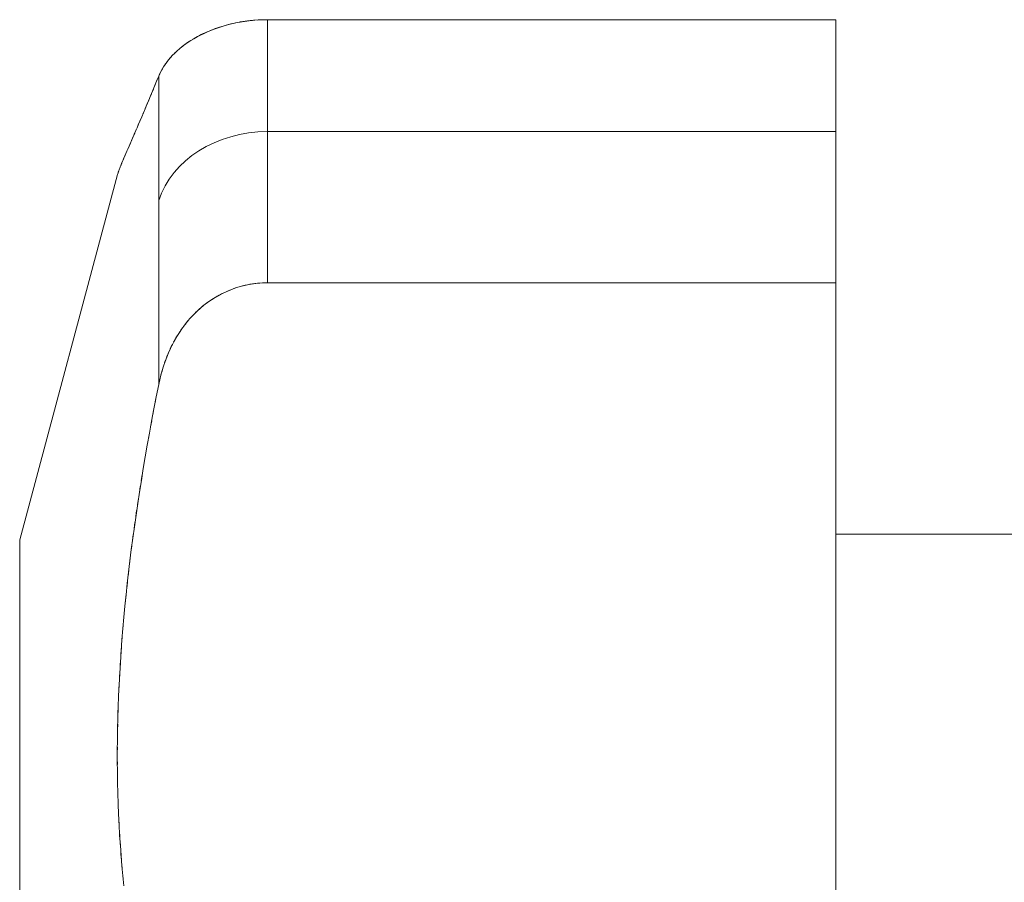
# Model space of a CAD drawing. Units: millimetres. Extents: x 14 to 3046, y 5 to 830.
# Drawn here: x 2838 to 2842, y 762 to 766 of the extents above; entities that cross this region are included whole.
import ezdxf

# ---------------------------------------------------------------- set-up
doc = ezdxf.new("R2010")
doc.units = ezdxf.units.MM
doc.layers.add('吊金具-沓摺', color=7, linetype='Continuous', lineweight=13)
doc.layers.add('枠', color=7, linetype='Continuous', lineweight=13)

msp = doc.modelspace()

# ---------------------------------------------------------------- linework, layer by layer
at = {"layer": '吊金具-沓摺', "color": 7, "linetype": 'Continuous', "lineweight": 13}
for p, q in [((2838.9442, 766.1917), (2838.9547, 766.1938)), ((2838.9648, 766.1951), (2838.9455, 766.1914)), ((2838.9547, 766.1938), (2838.9653, 766.1957)), ((2838.9844, 766.1983), (2838.9648, 766.1951)), ((2838.9653, 766.1957), (2838.976, 766.1974)), ((2838.976, 766.1974), (2838.9867, 766.199)), ((2839.0043, 766.201), (2838.9844, 766.1983)), ((2838.9867, 766.199), (2838.9974, 766.2005)), ((2838.9974, 766.2005), (2839.0083, 766.2017)), ((2839.0243, 766.2031), (2839.0043, 766.201)), ((2839.0083, 766.2017), (2839.0192, 766.2028)), ((2839.0192, 766.2028), (2839.0301, 766.2037)), ((2839.0446, 766.2046), (2839.0243, 766.2031)), ((2839.0411, 766.2045), (2839.0522, 766.2051)), ((2839.0651, 766.2056), (2839.0446, 766.2046)), ((2839.0633, 766.2055), (2839.0744, 766.2058)), ((2839.0856, 766.2059), (2839.0651, 766.2056)), ((2841.6102, 766.2059), (2839.0856, 766.2059)), ((2839.0856, 766.2059), (2839.0856, 765.0381)), ((2841.6102, 766.2059), (2841.6102, 756.6718)), ((2838.8202, 766.1524), (2838.804, 766.1452)), ((2838.8088, 766.148), (2838.8175, 766.1519)), ((2838.8175, 766.1519), (2838.8264, 766.1557)), ((2838.8369, 766.1592), (2838.8202, 766.1524)), ((2838.8264, 766.1557), (2838.8355, 766.1593)), ((2838.8355, 766.1593), (2838.8446, 766.1629)), ((2838.854, 766.1657), (2838.8369, 766.1592)), ((2838.8446, 766.1629), (2838.854, 766.1664)), ((2838.8715, 766.1717), (2838.854, 766.1657)), ((2838.854, 766.1664), (2838.8635, 766.1697)), ((2838.8635, 766.1697), (2838.8731, 766.1729)), ((2838.8895, 766.1773), (2838.8715, 766.1717)), ((2838.8731, 766.1729), (2838.8829, 766.176)), ((2838.8829, 766.176), (2838.8928, 766.1789)), ((2838.9078, 766.1825), (2838.8895, 766.1773)), ((2838.8928, 766.1789), (2838.9029, 766.1818)), ((2838.9029, 766.1818), (2838.9131, 766.1845)), ((2838.9265, 766.1872), (2838.9078, 766.1825)), ((2838.9131, 766.1845), (2838.9234, 766.187)), ((2838.9234, 766.187), (2838.9338, 766.1894)), ((2838.9455, 766.1914), (2838.9265, 766.1872)), ((2838.9338, 766.1894), (2838.9442, 766.1917)), ((2838.7302, 766.1036), (2838.7373, 766.1084)), ((2838.7447, 766.1131), (2838.7313, 766.1044)), ((2838.7587, 766.1216), (2838.7447, 766.1131)), ((2838.752, 766.1177), (2838.7596, 766.1223)), ((2838.7732, 766.1298), (2838.7587, 766.1216)), ((2838.7596, 766.1223), (2838.7674, 766.1269)), ((2838.7674, 766.1269), (2838.7754, 766.1313)), ((2838.7884, 766.1377), (2838.7732, 766.1298)), ((2838.7754, 766.1313), (2838.7835, 766.1356)), ((2838.7835, 766.1356), (2838.7918, 766.1398)), ((2838.804, 766.1452), (2838.7884, 766.1377)), ((2838.7918, 766.1398), (2838.8002, 766.144)), ((2838.8002, 766.144), (2838.8088, 766.148)), ((2838.6841, 766.0673), (2838.6738, 766.0577)), ((2838.68, 766.0636), (2838.6857, 766.0687)), ((2838.695, 766.0769), (2838.6841, 766.0673)), ((2838.6915, 766.0739), (2838.6975, 766.0789)), ((2838.7065, 766.0862), (2838.695, 766.0769)), ((2838.7037, 766.084), (2838.71, 766.089)), ((2838.7186, 766.0954), (2838.7065, 766.0862)), ((2838.7166, 766.0939), (2838.7233, 766.0988)), ((2838.7313, 766.1044), (2838.7186, 766.0954)), ((2838.6371, 766.0156), (2838.6412, 766.021)), ((2838.6464, 766.0278), (2838.6385, 766.0176)), ((2838.6455, 766.0264), (2838.6499, 766.0318)), ((2838.6549, 766.0379), (2838.6464, 766.0278)), ((2838.6545, 766.0371), (2838.6592, 766.0425)), ((2838.6641, 766.0478), (2838.6549, 766.0379)), ((2838.6738, 766.0577), (2838.6641, 766.0478)), ((2838.6693, 766.0531), (2838.6746, 766.0584)), ((2838.6124, 765.9762), (2838.6072, 765.9657)), ((2838.6102, 765.9719), (2838.613, 765.9774)), ((2838.618, 765.9866), (2838.6124, 765.9762)), ((2838.616, 765.9829), (2838.6191, 765.9884)), ((2838.6243, 765.997), (2838.618, 765.9866)), ((2838.6224, 765.9939), (2838.6258, 765.9993)), ((2838.6311, 766.0073), (2838.6243, 765.997)), ((2838.6294, 766.0048), (2838.6332, 766.0102)), ((2838.6385, 766.0176), (2838.6311, 766.0073)), ((2838.5843, 765.9103), (2838.5933, 765.9324)), ((2838.5979, 765.9435), (2838.5931, 765.9319)), ((2838.5933, 765.9324), (2838.6027, 765.9552)), ((2838.6072, 765.9657), (2838.6027, 765.9552)), ((2838.6027, 765.9552), (2838.6027, 764.5861)), ((2838.605, 765.9608), (2838.6076, 765.9663)), ((2838.5668, 765.8683), (2838.5754, 765.889)), ((2838.5792, 765.8982), (2838.5747, 765.8874)), ((2838.5754, 765.889), (2838.5843, 765.9103)), ((2838.5884, 765.9205), (2838.5838, 765.9093)), ((2838.5504, 765.8289), (2838.5585, 765.8483)), ((2838.5615, 765.8557), (2838.5572, 765.8455)), ((2838.5585, 765.8483), (2838.5668, 765.8683)), ((2838.5702, 765.8767), (2838.5658, 765.8661)), ((2838.5349, 765.7922), (2838.5425, 765.8103)), ((2838.5446, 765.8158), (2838.5406, 765.8061)), ((2838.5425, 765.8103), (2838.5504, 765.8289)), ((2838.553, 765.8354), (2838.5488, 765.8255)), ((2838.5134, 765.7419), (2838.5203, 765.7581)), ((2838.521, 765.7602), (2838.5173, 765.7514)), ((2838.5203, 765.7581), (2838.5275, 765.7748)), ((2838.5287, 765.7781), (2838.5248, 765.7691)), ((2838.5275, 765.7748), (2838.5349, 765.7922)), ((2838.5366, 765.7967), (2838.5326, 765.7873)), ((2838.5029, 765.7181), (2838.4995, 765.7101)), ((2838.5003, 765.7114), (2838.5068, 765.7264)), ((2838.51, 765.7344), (2838.5064, 765.7262)), ((2838.5068, 765.7264), (2838.5134, 765.7419)), ((2838.5136, 765.7429), (2838.51, 765.7344)), ((2838.4768, 765.6573), (2838.4823, 765.67)), ((2838.4833, 765.6726), (2838.4802, 765.6655)), ((2838.4823, 765.67), (2838.4881, 765.6832)), ((2838.4896, 765.6872), (2838.4864, 765.6798)), ((2838.4881, 765.6832), (2838.4941, 765.697)), ((2838.4961, 765.7023), (2838.4928, 765.6947)), ((2838.4941, 765.697), (2838.5003, 765.7114)), ((2839.0856, 765.7089), (2841.6102, 765.7089)), ((2838.4632, 765.6261), (2838.4606, 765.6201)), ((2838.4615, 765.6225), (2838.4664, 765.6336)), ((2838.4686, 765.6387), (2838.4659, 765.6323)), ((2838.4664, 765.6336), (2838.4715, 765.6452)), ((2838.4715, 765.6452), (2838.4768, 765.6573)), ((2838.4772, 765.6586), (2838.4743, 765.6518)), ((2838.4411, 765.5748), (2838.4447, 765.5833)), ((2838.4466, 765.5874), (2838.4446, 765.5826)), ((2838.4447, 765.5833), (2838.4485, 765.5924)), ((2838.4488, 765.5925), (2838.4466, 765.5874)), ((2838.4485, 765.5924), (2838.4526, 765.6019)), ((2838.4533, 765.603), (2838.451, 765.5977)), ((2838.4526, 765.6019), (2838.4569, 765.612)), ((2838.4581, 765.6143), (2838.4556, 765.6086)), ((2838.4569, 765.612), (2838.4615, 765.6225)), ((2838.4252, 765.5349), (2838.4271, 765.5402)), ((2838.4281, 765.5426), (2838.4269, 765.5395)), ((2838.4271, 765.5402), (2838.4294, 765.5461)), ((2838.4294, 765.5461), (2838.4319, 765.5525)), ((2838.4322, 765.5529), (2838.4308, 765.5493)), ((2838.4319, 765.5525), (2838.4347, 765.5594)), ((2838.4354, 765.5606), (2838.4338, 765.5567)), ((2838.4347, 765.5594), (2838.4378, 765.5668)), ((2838.4388, 765.5689), (2838.4371, 765.5647)), ((2838.4378, 765.5668), (2838.4411, 765.5748)), ((2838.4426, 765.5779), (2838.4407, 765.5733)), ((2837.9852, 763.8968), (2838.4199, 765.5191)), ((2838.4199, 765.5192), (2838.4208, 765.5223)), ((2838.4208, 765.5223), (2838.422, 765.5259)), ((2838.4222, 765.5265), (2838.4215, 765.5244)), ((2838.422, 765.5259), (2838.4234, 765.5302)), ((2838.4239, 765.5312), (2838.423, 765.5288)), ((2838.4234, 765.5302), (2838.4252, 765.5349)), ((2838.4258, 765.5366), (2838.4248, 765.5338)), ((2838.9263, 765.0081), (2838.9454, 765.015)), ((2838.9436, 765.0149), (2838.9331, 765.0112)), ((2838.9541, 765.0183), (2838.9436, 765.0149)), ((2838.9454, 765.015), (2838.9647, 765.021)), ((2838.9647, 765.0214), (2838.9541, 765.0183)), ((2838.9647, 765.021), (2838.9843, 765.0261)), ((2838.9754, 765.0243), (2838.9647, 765.0214)), ((2838.9862, 765.0269), (2838.9754, 765.0243)), ((2838.9843, 765.0261), (2839.0042, 765.0304)), ((2838.997, 765.0293), (2838.9862, 765.0269)), ((2839.0079, 765.0313), (2838.997, 765.0293)), ((2839.0042, 765.0304), (2839.0243, 765.0337)), ((2839.0188, 765.0331), (2839.0079, 765.0313)), ((2839.0298, 765.0346), (2839.0188, 765.0331)), ((2839.0243, 765.0337), (2839.0445, 765.0361)), ((2839.0409, 765.0359), (2839.0298, 765.0346)), ((2839.052, 765.0368), (2839.0409, 765.0359)), ((2839.0445, 765.0361), (2839.065, 765.0376)), ((2839.0744, 765.0379), (2839.0631, 765.0375)), ((2839.065, 765.0376), (2839.0856, 765.0381)), ((2839.0856, 765.0381), (2841.6102, 765.0381)), ((2838.8366, 764.9618), (2838.8538, 764.9726)), ((2838.8531, 764.9728), (2838.8438, 764.967)), ((2838.8626, 764.9783), (2838.8531, 764.9728)), ((2838.8538, 764.9726), (2838.8713, 764.9826)), ((2838.8723, 764.9837), (2838.8626, 764.9783)), ((2838.8713, 764.9826), (2838.8893, 764.9919)), ((2838.8821, 764.9888), (2838.8723, 764.9837)), ((2838.892, 764.9938), (2838.8821, 764.9888)), ((2838.8893, 764.9919), (2838.9076, 765.0004)), ((2838.9021, 764.9985), (2838.892, 764.9938)), ((2838.9123, 765.003), (2838.9021, 764.9985)), ((2838.9076, 765.0004), (2838.9263, 765.0081)), ((2838.9227, 765.0072), (2838.9123, 765.003)), ((2838.9331, 765.0112), (2838.9227, 765.0072)), ((2838.7909, 764.9279), (2838.7827, 764.9207)), ((2838.7881, 764.9251), (2838.8038, 764.938)), ((2838.7994, 764.935), (2838.7909, 764.9279)), ((2838.8079, 764.9418), (2838.7994, 764.935)), ((2838.8038, 764.938), (2838.82, 764.9502)), ((2838.8167, 764.9484), (2838.8079, 764.9418)), ((2838.8256, 764.9548), (2838.8167, 764.9484)), ((2838.82, 764.9502), (2838.8366, 764.9618)), ((2838.8346, 764.961), (2838.8256, 764.9548)), ((2838.8438, 764.967), (2838.8346, 764.961)), ((2838.7309, 764.8669), (2838.7443, 764.8823)), ((2838.7512, 764.8898), (2838.7437, 764.8817)), ((2838.7443, 764.8823), (2838.7583, 764.8972)), ((2838.7588, 764.8978), (2838.7512, 764.8898)), ((2838.7583, 764.8972), (2838.7729, 764.9115)), ((2838.7746, 764.9132), (2838.7666, 764.9056)), ((2838.7729, 764.9115), (2838.7881, 764.9251)), ((2838.7827, 764.9207), (2838.7746, 764.9132)), ((2838.7093, 764.8391), (2838.703, 764.8302)), ((2838.7059, 764.8343), (2838.7181, 764.8508)), ((2838.7225, 764.8565), (2838.7158, 764.8479)), ((2838.7181, 764.8508), (2838.7309, 764.8669)), ((2838.7365, 764.8734), (2838.7294, 764.865)), ((2838.6732, 764.7823), (2838.6835, 764.8)), ((2838.685, 764.8028), (2838.6794, 764.7934)), ((2838.6835, 764.8), (2838.6944, 764.8173)), ((2838.6968, 764.8212), (2838.6908, 764.812)), ((2838.6944, 764.8173), (2838.7059, 764.8343)), ((2838.6587, 764.7546), (2838.654, 764.7447)), ((2838.6545, 764.7457), (2838.6635, 764.7642)), ((2838.6636, 764.7645), (2838.6587, 764.7546)), ((2838.6635, 764.7642), (2838.6732, 764.7823)), ((2838.674, 764.7839), (2838.6687, 764.7742)), ((2838.6308, 764.6883), (2838.6381, 764.7078)), ((2838.6409, 764.7145), (2838.6368, 764.7042)), ((2838.6381, 764.7078), (2838.646, 764.7269)), ((2838.6495, 764.7347), (2838.6451, 764.7246)), ((2838.646, 764.7269), (2838.6545, 764.7457)), ((2838.6179, 764.6484), (2838.6241, 764.6685)), ((2838.6256, 764.6731), (2838.6222, 764.6626)), ((2838.6241, 764.6685), (2838.6308, 764.6883)), ((2838.6329, 764.6939), (2838.6292, 764.6836)), ((2838.6072, 764.6072), (2838.6123, 764.6279)), ((2838.6129, 764.6304), (2838.6102, 764.6195)), ((2838.6123, 764.6279), (2838.6179, 764.6484)), ((2838.619, 764.652), (2838.6159, 764.6412)), ((2838.6027, 764.5861), (2838.5919, 764.5318)), ((2838.6027, 764.5861), (2838.6072, 764.6072)), ((2838.6075, 764.6085), (2838.605, 764.5973)), ((2838.5919, 764.5318), (2838.5814, 764.4778)), ((2838.5868, 764.5056), (2838.592, 764.5324)), ((2838.5814, 764.4778), (2838.5713, 764.4242)), ((2838.5766, 764.4522), (2838.5816, 764.4789)), ((2838.5713, 764.4242), (2838.5615, 764.3709)), ((2838.5666, 764.3989), (2838.5715, 764.4255)), ((2838.5615, 764.3709), (2838.5521, 764.3179)), ((2838.5569, 764.3457), (2838.5617, 764.3723)), ((2838.5521, 764.3179), (2838.5429, 764.2653)), ((2838.5476, 764.2926), (2838.5522, 764.3192)), ((2838.5429, 764.2653), (2838.5341, 764.2129)), ((2838.5385, 764.2396), (2838.543, 764.2661)), ((2838.5253, 764.1599), (2838.5296, 764.1865)), ((2838.5341, 764.2129), (2838.5256, 764.1608)), ((2838.5256, 764.1608), (2838.5174, 764.109)), ((2838.5174, 764.109), (2838.5095, 764.0575)), ((2838.5169, 764.1068), (2838.5211, 764.1334)), ((2838.5095, 764.0575), (2838.502, 764.0062)), ((2838.5088, 764.0538), (2838.5128, 764.0803)), ((2838.501, 764.0008), (2838.5048, 764.0273)), ((2838.4935, 763.9477), (2838.4972, 763.9742)), ((2838.502, 764.0062), (2838.4947, 763.9552)), ((2838.4863, 763.8946), (2838.4898, 763.9212)), ((2838.4947, 763.9552), (2838.4878, 763.9044)), ((2841.6102, 763.9218), (2842.6102, 763.9218)), ((2837.9852, 763.8968), (2837.9852, 759.3468)), ((2838.4878, 763.9044), (2838.4811, 763.8539)), ((2838.4811, 763.8539), (2838.4748, 763.8035)), ((2838.4794, 763.8415), (2838.4828, 763.8681)), ((2838.4748, 763.8035), (2838.4687, 763.7534)), ((2838.4728, 763.7883), (2838.4761, 763.8149)), ((2838.4687, 763.7534), (2838.463, 763.7033)), ((2838.4666, 763.735), (2838.4697, 763.7616)), ((2838.463, 763.7033), (2838.4576, 763.6532)), ((2838.4607, 763.6817), (2838.4636, 763.7083)), ((2838.4576, 763.6532), (2838.4525, 763.603)), ((2838.4526, 763.6021), (2838.4552, 763.6286)), ((2838.4552, 763.6286), (2838.4579, 763.6552)), ((2838.4476, 763.5491), (2838.45, 763.5756)), ((2838.4525, 763.603), (2838.4478, 763.5529)), ((2838.4478, 763.5529), (2838.4434, 763.5027)), ((2838.4434, 763.5027), (2838.4394, 763.4526)), ((2838.443, 763.4962), (2838.4452, 763.5227)), ((2838.4394, 763.4526), (2838.4357, 763.4026)), ((2838.4388, 763.4434), (2838.4408, 763.4698)), ((2838.4357, 763.4026), (2838.4324, 763.3526)), ((2838.435, 763.3906), (2838.4368, 763.417)), ((2838.4324, 763.3526), (2838.4294, 763.3029)), ((2838.4315, 763.3378), (2838.4332, 763.3642)), ((2838.4285, 763.2852), (2838.4299, 763.3115)), ((2838.4294, 763.3029), (2838.4268, 763.2533)), ((2838.4268, 763.2533), (2838.4246, 763.2039)), ((2838.4259, 763.233), (2838.4271, 763.2591)), ((2838.4246, 763.2039), (2838.4227, 763.1548)), ((2838.4237, 763.1811), (2838.4247, 763.207)), ((2838.4227, 763.1548), (2838.4212, 763.1059)), ((2838.4219, 763.1295), (2838.4227, 763.1553)), ((2838.4212, 763.1059), (2838.4201, 763.0574)), ((2838.4211, 763.1038), (2838.4219, 763.1295)), ((2838.4201, 763.0574), (2838.4193, 763.0092)), ((2838.42, 763.0525), (2838.4205, 763.0782)), ((2838.4193, 763.0092), (2838.4189, 762.9613)), ((2838.4192, 763.0014), (2838.4195, 763.027)), ((2838.4189, 762.9504), (2838.419, 762.9759)), ((2838.4189, 762.9613), (2838.4189, 762.9139)), ((2838.419, 762.8997), (2838.4189, 762.925)), ((2838.4189, 762.9139), (2838.4193, 762.8666)), ((2838.4195, 762.8494), (2838.4192, 762.8745)), ((2838.4193, 762.8666), (2838.4201, 762.8194)), ((2838.4204, 762.7995), (2838.4199, 762.8244)), ((2838.4201, 762.8194), (2838.4212, 762.7724)), ((2838.4218, 762.75), (2838.4211, 762.7747)), ((2838.4212, 762.7724), (2838.4227, 762.7255)), ((2838.4227, 762.7255), (2838.4245, 762.6789)), ((2838.4246, 762.6763), (2838.4236, 762.7008)), ((2838.4245, 762.6789), (2838.4267, 762.6326)), ((2838.427, 762.6276), (2838.4257, 762.6519)), ((2838.4267, 762.6326), (2838.4293, 762.5865)), ((2838.4298, 762.579), (2838.4283, 762.6033)), ((2838.4293, 762.5865), (2838.4323, 762.5407)), ((2838.433, 762.5307), (2838.4314, 762.5548)), ((2838.4323, 762.5407), (2838.4356, 762.4953)), ((2838.4366, 762.4827), (2838.4348, 762.5066)), ((2838.4356, 762.4953), (2838.4392, 762.4502)), ((2838.4406, 762.4353), (2838.4386, 762.459)), ((2838.4392, 762.4502), (2838.4433, 762.4056)), ((2838.445, 762.3883), (2838.4428, 762.4118)), ((2838.4433, 762.4056), (2838.4476, 762.3613))]:
    msp.add_line(p, q, dxfattribs=at)
msp.add_ellipse((2839.0856, 765.2961), major_axis=(-0.5, 0), ratio=0.82568, start_param=4.712389, end_param=6.021386, dxfattribs=at)
at = {"layer": '枠', "color": 7, "linetype": 'Continuous', "lineweight": 13}
for p, q in [((2838.9442, 766.1917), (2838.9547, 766.1938)), ((2838.9648, 766.1951), (2838.9455, 766.1914)), ((2838.9547, 766.1938), (2838.9653, 766.1957)), ((2838.9844, 766.1983), (2838.9648, 766.1951)), ((2838.9653, 766.1957), (2838.976, 766.1974)), ((2838.976, 766.1974), (2838.9867, 766.199)), ((2839.0043, 766.201), (2838.9844, 766.1983)), ((2838.9867, 766.199), (2838.9974, 766.2005)), ((2838.9974, 766.2005), (2839.0083, 766.2017)), ((2839.0243, 766.2031), (2839.0043, 766.201)), ((2839.0083, 766.2017), (2839.0192, 766.2028)), ((2839.0192, 766.2028), (2839.0301, 766.2037)), ((2839.0446, 766.2046), (2839.0243, 766.2031)), ((2839.0411, 766.2045), (2839.0522, 766.2051)), ((2839.0651, 766.2056), (2839.0446, 766.2046)), ((2839.0633, 766.2055), (2839.0744, 766.2058)), ((2839.0856, 766.2059), (2839.0651, 766.2056)), ((2841.6102, 766.2059), (2839.0856, 766.2059)), ((2839.0856, 766.2059), (2839.0856, 765.0381)), ((2841.6102, 766.2059), (2841.6102, 756.6718)), ((2838.8202, 766.1524), (2838.804, 766.1452)), ((2838.8088, 766.148), (2838.8175, 766.1519)), ((2838.8175, 766.1519), (2838.8264, 766.1557)), ((2838.8369, 766.1592), (2838.8202, 766.1524)), ((2838.8264, 766.1557), (2838.8355, 766.1593)), ((2838.8355, 766.1593), (2838.8446, 766.1629)), ((2838.854, 766.1657), (2838.8369, 766.1592)), ((2838.8446, 766.1629), (2838.854, 766.1664)), ((2838.8715, 766.1717), (2838.854, 766.1657)), ((2838.854, 766.1664), (2838.8635, 766.1697)), ((2838.8635, 766.1697), (2838.8731, 766.1729)), ((2838.8895, 766.1773), (2838.8715, 766.1717)), ((2838.8731, 766.1729), (2838.8829, 766.176)), ((2838.8829, 766.176), (2838.8928, 766.1789)), ((2838.9078, 766.1825), (2838.8895, 766.1773)), ((2838.8928, 766.1789), (2838.9029, 766.1818)), ((2838.9029, 766.1818), (2838.9131, 766.1845)), ((2838.9265, 766.1872), (2838.9078, 766.1825)), ((2838.9131, 766.1845), (2838.9234, 766.187)), ((2838.9234, 766.187), (2838.9338, 766.1894)), ((2838.9455, 766.1914), (2838.9265, 766.1872)), ((2838.9338, 766.1894), (2838.9442, 766.1917)), ((2838.7302, 766.1036), (2838.7373, 766.1084)), ((2838.7447, 766.1131), (2838.7313, 766.1044)), ((2838.7587, 766.1216), (2838.7447, 766.1131)), ((2838.752, 766.1177), (2838.7596, 766.1223)), ((2838.7732, 766.1298), (2838.7587, 766.1216)), ((2838.7596, 766.1223), (2838.7674, 766.1269)), ((2838.7674, 766.1269), (2838.7754, 766.1313)), ((2838.7884, 766.1377), (2838.7732, 766.1298)), ((2838.7754, 766.1313), (2838.7835, 766.1356)), ((2838.7835, 766.1356), (2838.7918, 766.1398)), ((2838.804, 766.1452), (2838.7884, 766.1377)), ((2838.7918, 766.1398), (2838.8002, 766.144)), ((2838.8002, 766.144), (2838.8088, 766.148)), ((2838.6841, 766.0673), (2838.6738, 766.0577)), ((2838.68, 766.0636), (2838.6857, 766.0687)), ((2838.695, 766.0769), (2838.6841, 766.0673)), ((2838.6915, 766.0739), (2838.6975, 766.0789)), ((2838.7065, 766.0862), (2838.695, 766.0769)), ((2838.7037, 766.084), (2838.71, 766.089)), ((2838.7186, 766.0954), (2838.7065, 766.0862)), ((2838.7166, 766.0939), (2838.7233, 766.0988)), ((2838.7313, 766.1044), (2838.7186, 766.0954)), ((2838.6371, 766.0156), (2838.6412, 766.021)), ((2838.6464, 766.0278), (2838.6385, 766.0176)), ((2838.6455, 766.0264), (2838.6499, 766.0318)), ((2838.6549, 766.0379), (2838.6464, 766.0278)), ((2838.6545, 766.0371), (2838.6592, 766.0425)), ((2838.6641, 766.0478), (2838.6549, 766.0379)), ((2838.6738, 766.0577), (2838.6641, 766.0478)), ((2838.6693, 766.0531), (2838.6746, 766.0584)), ((2838.6124, 765.9762), (2838.6072, 765.9657)), ((2838.6102, 765.9719), (2838.613, 765.9774)), ((2838.618, 765.9866), (2838.6124, 765.9762)), ((2838.616, 765.9829), (2838.6191, 765.9884)), ((2838.6243, 765.997), (2838.618, 765.9866)), ((2838.6224, 765.9939), (2838.6258, 765.9993)), ((2838.6311, 766.0073), (2838.6243, 765.997)), ((2838.6294, 766.0048), (2838.6332, 766.0102)), ((2838.6385, 766.0176), (2838.6311, 766.0073)), ((2838.5843, 765.9103), (2838.5933, 765.9324)), ((2838.5979, 765.9435), (2838.5931, 765.9319)), ((2838.5933, 765.9324), (2838.6027, 765.9552)), ((2838.6072, 765.9657), (2838.6027, 765.9552)), ((2838.6027, 765.9552), (2838.6027, 764.5861)), ((2838.605, 765.9608), (2838.6076, 765.9663)), ((2838.5668, 765.8683), (2838.5754, 765.889)), ((2838.5792, 765.8982), (2838.5747, 765.8874)), ((2838.5754, 765.889), (2838.5843, 765.9103)), ((2838.5884, 765.9205), (2838.5838, 765.9093)), ((2838.5504, 765.8289), (2838.5585, 765.8483)), ((2838.5615, 765.8557), (2838.5572, 765.8455)), ((2838.5585, 765.8483), (2838.5668, 765.8683)), ((2838.5702, 765.8767), (2838.5658, 765.8661)), ((2838.5349, 765.7922), (2838.5425, 765.8103)), ((2838.5446, 765.8158), (2838.5406, 765.8061)), ((2838.5425, 765.8103), (2838.5504, 765.8289)), ((2838.553, 765.8354), (2838.5488, 765.8255)), ((2838.5134, 765.7419), (2838.5203, 765.7581)), ((2838.521, 765.7602), (2838.5173, 765.7514)), ((2838.5203, 765.7581), (2838.5275, 765.7748)), ((2838.5287, 765.7781), (2838.5248, 765.7691)), ((2838.5275, 765.7748), (2838.5349, 765.7922)), ((2838.5366, 765.7967), (2838.5326, 765.7873)), ((2838.5029, 765.7181), (2838.4995, 765.7101)), ((2838.5003, 765.7114), (2838.5068, 765.7264)), ((2838.51, 765.7344), (2838.5064, 765.7262)), ((2838.5068, 765.7264), (2838.5134, 765.7419)), ((2838.5136, 765.7429), (2838.51, 765.7344)), ((2838.4768, 765.6573), (2838.4823, 765.67)), ((2838.4833, 765.6726), (2838.4802, 765.6655)), ((2838.4823, 765.67), (2838.4881, 765.6832)), ((2838.4896, 765.6872), (2838.4864, 765.6798)), ((2838.4881, 765.6832), (2838.4941, 765.697)), ((2838.4961, 765.7023), (2838.4928, 765.6947)), ((2838.4941, 765.697), (2838.5003, 765.7114)), ((2839.0856, 765.7089), (2841.6102, 765.7089)), ((2838.4632, 765.6261), (2838.4606, 765.6201)), ((2838.4615, 765.6225), (2838.4664, 765.6336)), ((2838.4686, 765.6387), (2838.4659, 765.6323)), ((2838.4664, 765.6336), (2838.4715, 765.6452)), ((2838.4715, 765.6452), (2838.4768, 765.6573)), ((2838.4772, 765.6586), (2838.4743, 765.6518)), ((2838.4411, 765.5748), (2838.4447, 765.5833)), ((2838.4466, 765.5874), (2838.4446, 765.5826)), ((2838.4447, 765.5833), (2838.4485, 765.5924)), ((2838.4488, 765.5925), (2838.4466, 765.5874)), ((2838.4485, 765.5924), (2838.4526, 765.6019)), ((2838.4533, 765.603), (2838.451, 765.5977)), ((2838.4526, 765.6019), (2838.4569, 765.612)), ((2838.4581, 765.6143), (2838.4556, 765.6086)), ((2838.4569, 765.612), (2838.4615, 765.6225)), ((2838.4252, 765.5349), (2838.4271, 765.5402)), ((2838.4281, 765.5426), (2838.4269, 765.5395)), ((2838.4271, 765.5402), (2838.4294, 765.5461)), ((2838.4294, 765.5461), (2838.4319, 765.5525)), ((2838.4322, 765.5529), (2838.4308, 765.5493)), ((2838.4319, 765.5525), (2838.4347, 765.5594)), ((2838.4354, 765.5606), (2838.4338, 765.5567)), ((2838.4347, 765.5594), (2838.4378, 765.5668)), ((2838.4388, 765.5689), (2838.4371, 765.5647)), ((2838.4378, 765.5668), (2838.4411, 765.5748)), ((2838.4426, 765.5779), (2838.4407, 765.5733)), ((2837.9852, 763.8968), (2838.4199, 765.5191)), ((2838.4199, 765.5192), (2838.4208, 765.5223)), ((2838.4208, 765.5223), (2838.422, 765.5259)), ((2838.4222, 765.5265), (2838.4215, 765.5244)), ((2838.422, 765.5259), (2838.4234, 765.5302)), ((2838.4239, 765.5312), (2838.423, 765.5288)), ((2838.4234, 765.5302), (2838.4252, 765.5349)), ((2838.4258, 765.5366), (2838.4248, 765.5338)), ((2838.9263, 765.0081), (2838.9454, 765.015)), ((2838.9436, 765.0149), (2838.9331, 765.0112)), ((2838.9541, 765.0183), (2838.9436, 765.0149)), ((2838.9454, 765.015), (2838.9647, 765.021)), ((2838.9647, 765.0214), (2838.9541, 765.0183)), ((2838.9647, 765.021), (2838.9843, 765.0261)), ((2838.9754, 765.0243), (2838.9647, 765.0214)), ((2838.9862, 765.0269), (2838.9754, 765.0243)), ((2838.9843, 765.0261), (2839.0042, 765.0304)), ((2838.997, 765.0293), (2838.9862, 765.0269)), ((2839.0079, 765.0313), (2838.997, 765.0293)), ((2839.0042, 765.0304), (2839.0243, 765.0337)), ((2839.0188, 765.0331), (2839.0079, 765.0313)), ((2839.0298, 765.0346), (2839.0188, 765.0331)), ((2839.0243, 765.0337), (2839.0445, 765.0361)), ((2839.0409, 765.0359), (2839.0298, 765.0346)), ((2839.052, 765.0368), (2839.0409, 765.0359)), ((2839.0445, 765.0361), (2839.065, 765.0376)), ((2839.0744, 765.0379), (2839.0631, 765.0375)), ((2839.065, 765.0376), (2839.0856, 765.0381)), ((2839.0856, 765.0381), (2841.6102, 765.0381)), ((2838.8366, 764.9618), (2838.8538, 764.9726)), ((2838.8531, 764.9728), (2838.8438, 764.967)), ((2838.8626, 764.9783), (2838.8531, 764.9728)), ((2838.8538, 764.9726), (2838.8713, 764.9826)), ((2838.8723, 764.9837), (2838.8626, 764.9783)), ((2838.8713, 764.9826), (2838.8893, 764.9919)), ((2838.8821, 764.9888), (2838.8723, 764.9837)), ((2838.892, 764.9938), (2838.8821, 764.9888)), ((2838.8893, 764.9919), (2838.9076, 765.0004)), ((2838.9021, 764.9985), (2838.892, 764.9938)), ((2838.9123, 765.003), (2838.9021, 764.9985)), ((2838.9076, 765.0004), (2838.9263, 765.0081)), ((2838.9227, 765.0072), (2838.9123, 765.003)), ((2838.9331, 765.0112), (2838.9227, 765.0072)), ((2838.7909, 764.9279), (2838.7827, 764.9207)), ((2838.7881, 764.9251), (2838.8038, 764.938)), ((2838.7994, 764.935), (2838.7909, 764.9279)), ((2838.8079, 764.9418), (2838.7994, 764.935)), ((2838.8038, 764.938), (2838.82, 764.9502)), ((2838.8167, 764.9484), (2838.8079, 764.9418)), ((2838.8256, 764.9548), (2838.8167, 764.9484)), ((2838.82, 764.9502), (2838.8366, 764.9618)), ((2838.8346, 764.961), (2838.8256, 764.9548)), ((2838.8438, 764.967), (2838.8346, 764.961)), ((2838.7309, 764.8669), (2838.7443, 764.8823)), ((2838.7512, 764.8898), (2838.7437, 764.8817)), ((2838.7443, 764.8823), (2838.7583, 764.8972)), ((2838.7588, 764.8978), (2838.7512, 764.8898)), ((2838.7583, 764.8972), (2838.7729, 764.9115)), ((2838.7746, 764.9132), (2838.7666, 764.9056)), ((2838.7729, 764.9115), (2838.7881, 764.9251)), ((2838.7827, 764.9207), (2838.7746, 764.9132)), ((2838.7093, 764.8391), (2838.703, 764.8302)), ((2838.7059, 764.8343), (2838.7181, 764.8508)), ((2838.7225, 764.8565), (2838.7158, 764.8479)), ((2838.7181, 764.8508), (2838.7309, 764.8669)), ((2838.7365, 764.8734), (2838.7294, 764.865)), ((2838.6732, 764.7823), (2838.6835, 764.8)), ((2838.685, 764.8028), (2838.6794, 764.7934)), ((2838.6835, 764.8), (2838.6944, 764.8173)), ((2838.6968, 764.8212), (2838.6908, 764.812)), ((2838.6944, 764.8173), (2838.7059, 764.8343)), ((2838.6587, 764.7546), (2838.654, 764.7447)), ((2838.6545, 764.7457), (2838.6635, 764.7642)), ((2838.6636, 764.7645), (2838.6587, 764.7546)), ((2838.6635, 764.7642), (2838.6732, 764.7823)), ((2838.674, 764.7839), (2838.6687, 764.7742)), ((2838.6308, 764.6883), (2838.6381, 764.7078)), ((2838.6409, 764.7145), (2838.6368, 764.7042)), ((2838.6381, 764.7078), (2838.646, 764.7269)), ((2838.6495, 764.7347), (2838.6451, 764.7246)), ((2838.646, 764.7269), (2838.6545, 764.7457)), ((2838.6179, 764.6484), (2838.6241, 764.6685)), ((2838.6256, 764.6731), (2838.6222, 764.6626)), ((2838.6241, 764.6685), (2838.6308, 764.6883)), ((2838.6329, 764.6939), (2838.6292, 764.6836)), ((2838.6072, 764.6072), (2838.6123, 764.6279)), ((2838.6129, 764.6304), (2838.6102, 764.6195)), ((2838.6123, 764.6279), (2838.6179, 764.6484)), ((2838.619, 764.652), (2838.6159, 764.6412)), ((2838.6027, 764.5861), (2838.5919, 764.5318)), ((2838.6027, 764.5861), (2838.6072, 764.6072)), ((2838.6075, 764.6085), (2838.605, 764.5973)), ((2838.5919, 764.5318), (2838.5814, 764.4778)), ((2838.5868, 764.5056), (2838.592, 764.5324)), ((2838.5814, 764.4778), (2838.5713, 764.4242)), ((2838.5766, 764.4522), (2838.5816, 764.4789)), ((2838.5713, 764.4242), (2838.5615, 764.3709)), ((2838.5666, 764.3989), (2838.5715, 764.4255)), ((2838.5615, 764.3709), (2838.5521, 764.3179)), ((2838.5569, 764.3457), (2838.5617, 764.3723)), ((2838.5521, 764.3179), (2838.5429, 764.2653)), ((2838.5476, 764.2926), (2838.5522, 764.3192)), ((2838.5429, 764.2653), (2838.5341, 764.2129)), ((2838.5385, 764.2396), (2838.543, 764.2661)), ((2838.5253, 764.1599), (2838.5296, 764.1865)), ((2838.5341, 764.2129), (2838.5256, 764.1608)), ((2838.5256, 764.1608), (2838.5174, 764.109)), ((2838.5174, 764.109), (2838.5095, 764.0575)), ((2838.5169, 764.1068), (2838.5211, 764.1334)), ((2838.5095, 764.0575), (2838.502, 764.0062)), ((2838.5088, 764.0538), (2838.5128, 764.0803)), ((2838.501, 764.0008), (2838.5048, 764.0273)), ((2838.4935, 763.9477), (2838.4972, 763.9742)), ((2838.502, 764.0062), (2838.4947, 763.9552)), ((2838.4863, 763.8946), (2838.4898, 763.9212)), ((2838.4947, 763.9552), (2838.4878, 763.9044)), ((2841.6102, 763.9218), (2842.6102, 763.9218)), ((2837.9852, 763.8968), (2837.9852, 759.3468)), ((2838.4878, 763.9044), (2838.4811, 763.8539)), ((2838.4811, 763.8539), (2838.4748, 763.8035)), ((2838.4794, 763.8415), (2838.4828, 763.8681)), ((2838.4748, 763.8035), (2838.4687, 763.7534)), ((2838.4728, 763.7883), (2838.4761, 763.8149)), ((2838.4687, 763.7534), (2838.463, 763.7033)), ((2838.4666, 763.735), (2838.4697, 763.7616)), ((2838.463, 763.7033), (2838.4576, 763.6532)), ((2838.4607, 763.6817), (2838.4636, 763.7083)), ((2838.4576, 763.6532), (2838.4525, 763.603)), ((2838.4526, 763.6021), (2838.4552, 763.6286)), ((2838.4552, 763.6286), (2838.4579, 763.6552)), ((2838.4476, 763.5491), (2838.45, 763.5756)), ((2838.4525, 763.603), (2838.4478, 763.5529)), ((2838.4478, 763.5529), (2838.4434, 763.5027)), ((2838.4434, 763.5027), (2838.4394, 763.4526)), ((2838.443, 763.4962), (2838.4452, 763.5227)), ((2838.4394, 763.4526), (2838.4357, 763.4026)), ((2838.4388, 763.4434), (2838.4408, 763.4698)), ((2838.4357, 763.4026), (2838.4324, 763.3526)), ((2838.435, 763.3906), (2838.4368, 763.417)), ((2838.4324, 763.3526), (2838.4294, 763.3029)), ((2838.4315, 763.3378), (2838.4332, 763.3642)), ((2838.4285, 763.2852), (2838.4299, 763.3115)), ((2838.4294, 763.3029), (2838.4268, 763.2533)), ((2838.4268, 763.2533), (2838.4246, 763.2039)), ((2838.4259, 763.233), (2838.4271, 763.2591)), ((2838.4246, 763.2039), (2838.4227, 763.1548)), ((2838.4237, 763.1811), (2838.4247, 763.207)), ((2838.4227, 763.1548), (2838.4212, 763.1059)), ((2838.4219, 763.1295), (2838.4227, 763.1553)), ((2838.4212, 763.1059), (2838.4201, 763.0574)), ((2838.4211, 763.1038), (2838.4219, 763.1295)), ((2838.4201, 763.0574), (2838.4193, 763.0092)), ((2838.42, 763.0525), (2838.4205, 763.0782)), ((2838.4193, 763.0092), (2838.4189, 762.9613)), ((2838.4192, 763.0014), (2838.4195, 763.027)), ((2838.4189, 762.9504), (2838.419, 762.9759)), ((2838.4189, 762.9613), (2838.4189, 762.9139)), ((2838.419, 762.8997), (2838.4189, 762.925)), ((2838.4189, 762.9139), (2838.4193, 762.8666)), ((2838.4195, 762.8494), (2838.4192, 762.8745)), ((2838.4193, 762.8666), (2838.4201, 762.8194)), ((2838.4204, 762.7995), (2838.4199, 762.8244)), ((2838.4201, 762.8194), (2838.4212, 762.7724)), ((2838.4218, 762.75), (2838.4211, 762.7747)), ((2838.4212, 762.7724), (2838.4227, 762.7255)), ((2838.4227, 762.7255), (2838.4245, 762.6789)), ((2838.4246, 762.6763), (2838.4236, 762.7008)), ((2838.4245, 762.6789), (2838.4267, 762.6326)), ((2838.427, 762.6276), (2838.4257, 762.6519)), ((2838.4267, 762.6326), (2838.4293, 762.5865)), ((2838.4298, 762.579), (2838.4283, 762.6033)), ((2838.4293, 762.5865), (2838.4323, 762.5407)), ((2838.433, 762.5307), (2838.4314, 762.5548)), ((2838.4323, 762.5407), (2838.4356, 762.4953)), ((2838.4366, 762.4827), (2838.4348, 762.5066)), ((2838.4356, 762.4953), (2838.4392, 762.4502)), ((2838.4406, 762.4353), (2838.4386, 762.459)), ((2838.4392, 762.4502), (2838.4433, 762.4056)), ((2838.445, 762.3883), (2838.4428, 762.4118)), ((2838.4433, 762.4056), (2838.4476, 762.3613))]:
    msp.add_line(p, q, dxfattribs=at)
msp.add_ellipse((2839.0856, 765.2961), major_axis=(-0.5, 0), ratio=0.82568, start_param=4.712389, end_param=6.021386, dxfattribs=at)

doc.saveas('drawing.dxf')
